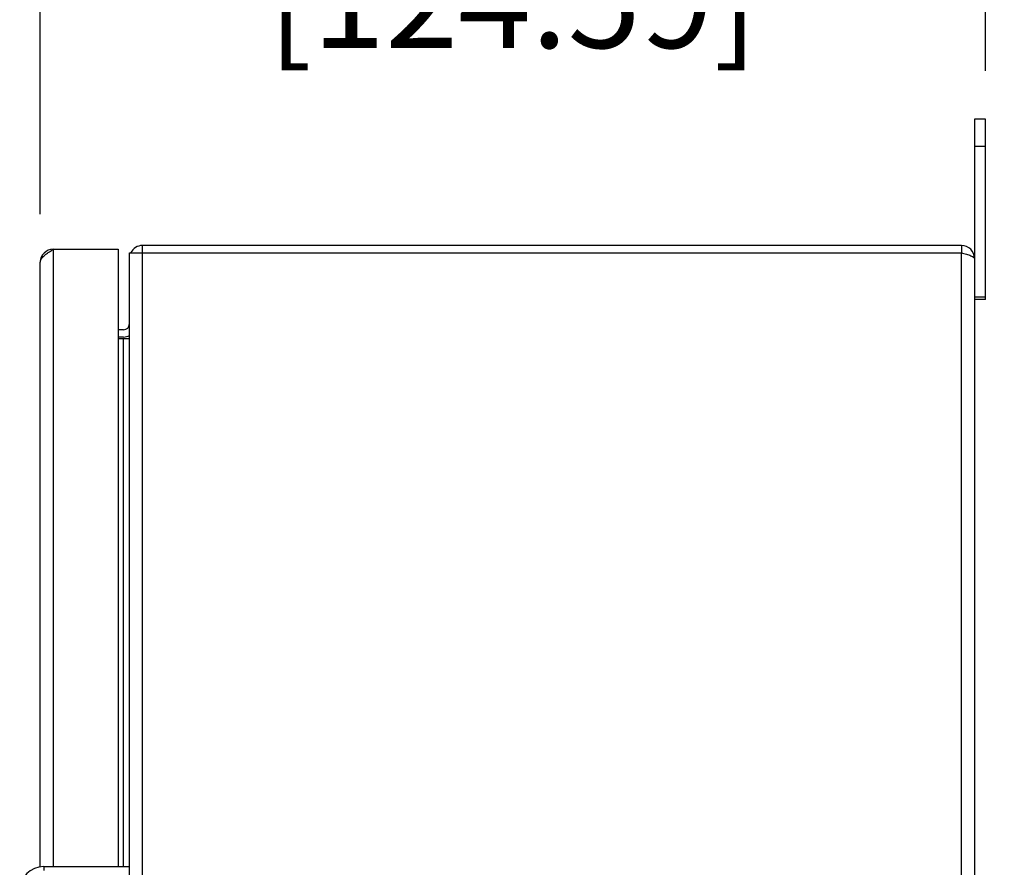
# Model space of a CAD drawing. Units: inches. Extents: x 0 to 40, y 0 to 28.
# Drawn here: x 17.5 to 22.6, y 14.1 to 18.5 of the extents above; entities that cross this region are included whole.
import ezdxf

# ---------------------------------------------------------------- set-up
doc = ezdxf.new("R2010")
doc.units = ezdxf.units.IN
doc.header["$LTSCALE"] = 2.2
doc.header["$MEASUREMENT"] = 0
doc.header["$PDMODE"] = 3
doc.header["$PDSIZE"] = 0.3125
doc.layers.get('0').update_dxf_attribs({"linetype": 'CONTINUOUS'})
doc.layers.get('Defpoints').update_dxf_attribs({"linetype": 'CONTINUOUS'})
doc.styles.get("Standard").update_dxf_attribs({"font": 'txt', "width": 0.8})
doc.dimstyles.new('STANDARD$0', dxfattribs={"dimtxt": 0.15625, "dimasz": 0.1875, "dimexe": 0.18, "dimexo": 0.0625, "dimgap": 0.09, "dimtad": 0, "dimtih": 1, "dimtoh": 1, "dimzin": 4, "dimdsep": 46, "dimtxsty": 'Standard', "dimcen": 0.09, "dimadec": 0, "dimazin": 0, "dimtp": 0.05, "dimtm": 0.05, "dimtfac": 1, "dimtofl": 0, "dimtmove": 0, "dimatfit": 3, "dimfxl": 0, "dimtolj": 1, "dimtzin": 4, "dimarcsym": 0})

# ---------------------------------------------------------------- blocks, each defined once
blk = doc.blocks.new('*D2')
at = {"color": 0, "lineweight": -2}
for p, q in [((22.7445, 18.0078), (25.8742, 18.0078)), ((25.1542, 17.8203), (25.1542, 10.7085)), ((25.1542, 2.0833), (25.1542, 9.1951)), ((22.7445, 1.8958), (25.8742, 1.8958))]:
    blk.add_line(p, q, dxfattribs=at)
at = {"color": 0}
for points in [[(25.1229, 17.8203), (25.1854, 17.8203), (25.1542, 18.0078)], [(25.1229, 2.0833), (25.1854, 2.0833), (25.1542, 1.8958)]]:
    blk.add_solid(points, dxfattribs=at)
at = {"layer": 'Defpoints', "color": 0}
for p in [(22.4945, 18.0078), (22.4945, 1.8958), (25.1542, 1.8958)]:
    blk.add_point(p, dxfattribs=at)
at = {"color": 0, "insert": (25.1542, 9.9518), "char_height": 0.5, "attachment_point": 5}
blk.add_mtext('\\A1;16.11\\P [409.25]', dxfattribs=at)
blk = doc.blocks.new('*D3')
at = {"color": 0, "lineweight": -2}
for p, q in [((17.5893, 17.5143), (17.5893, 19.7637)), ((22.4945, 18.2578), (22.4945, 19.7637)), ((17.7768, 19.0437), (17.9519, 19.0437)), ((22.307, 19.0437), (22.1319, 19.0437))]:
    blk.add_line(p, q, dxfattribs=at)
at = {"color": 0}
for points in [[(17.7768, 19.075), (17.7768, 19.0125), (17.5893, 19.0437)], [(22.307, 19.075), (22.307, 19.0125), (22.4945, 19.0437)]]:
    blk.add_solid(points, dxfattribs=at)
at = {"layer": 'Defpoints', "color": 0}
for p in [(22.4945, 19.0437), (22.4945, 18.0078), (17.5893, 17.2643)]:
    blk.add_point(p, dxfattribs=at)
at = {"color": 0, "insert": (20.0419, 19.0437), "char_height": 0.5, "attachment_point": 5}
blk.add_mtext('\\A1;4.91 [124.59]', dxfattribs=at)

msp = doc.modelspace()

# ---------------------------------------------------------------- linework, layer by layer
at = {"color": 7, "linetype": 'Continuous'}
for p, q in [((22.4375, 18.0078), (22.4375, 17.2838)), ((22.4945, 18.0078), (22.4375, 18.0078)), ((22.4945, 17.0703), (22.4945, 18.0078)), ((22.4945, 17.8646), (22.4375, 17.8646)), ((17.6568, 17.3318), (17.6568, 14.1268)), ((17.6568, 17.3318), (17.9943, 17.3318)), ((17.9943, 17.3318), (17.9943, 14.1268)), ((18.1195, 2.3513), (18.1195, 17.3513)), ((22.37, 17.3513), (18.1195, 17.3513)), ((22.37, 17.3513), (22.37, 17.3138)), ((18.052, 2.3888), (18.052, 17.3138)), ((18.052, 17.3138), (22.369, 17.3138)), ((22.369, 2.3888), (22.369, 17.3138)), ((22.4375, 17.2828), (22.4375, 2.4198)), ((17.5893, 14.1248), (17.5893, 17.2643)), ((22.4375, 17.0853), (22.4945, 17.0853)), ((22.4945, 17.0703), (22.4375, 17.0703)), ((18.022, 16.9138), (17.9943, 16.9138)), ((18.022, 16.8763), (17.9943, 16.8763)), ((17.9943, 16.8678), (18.052, 16.8678)), ((18.022, 14.1268), (18.022, 16.8678)), ((17.6075, 14.1268), (17.6075, 14.1068)), ((17.6075, 14.1268), (18.052, 14.1268))]:
    msp.add_line(p, q, dxfattribs=at)
for centre, radius, start, end in [((17.6568, 17.2643), 0.0675, 90, 180), ((18.1195, 17.2838), 0.0675, 90, 153.2675), ((22.37, 17.2838), 0.0675, 0, 90), ((18.022, 16.9438), 0.03, 270, 360), ((18.022, 16.9438), 0.0675, 270, 296.7325), ((17.6075, 14.0018), 0.125, 90, 180)]:
    msp.add_arc(centre, radius, start, end, dxfattribs=at)
for points, knots in [([(17.6309, 17.3149), (17.633, 17.3164), (17.6415, 17.3221), (17.6502, 17.3276), (17.6568, 17.3318)], [0, 0, 0, 0, 0.244421, 1, 1, 1, 1]), ([(17.5893, 17.2643), (17.5893, 17.2672), (17.5903, 17.2731), (17.5943, 17.2817), (17.6008, 17.2902), (17.6061, 17.2954), (17.609, 17.2981)], [0, 0, 0, 0, 0.212052, 0.442893, 0.704073, 1, 1, 1, 1]), ([(17.609, 17.2981), (17.6106, 17.2995), (17.6177, 17.3055), (17.6251, 17.3109), (17.6309, 17.3149)], [0, 0, 0, 0, 0.233904, 1, 1, 1, 1]), ([(22.369, 17.3138), (22.3778, 17.3113), (22.3905, 17.3076), (22.4067, 17.3024), (22.414, 17.2997), (22.4175, 17.2983)], [0, 0, 0, 0, 0.537295, 0.782309, 1, 1, 1, 1]), ([(22.4175, 17.2983), (22.4203, 17.2971), (22.4244, 17.2954), (22.4293, 17.2926), (22.4339, 17.2896), (22.4375, 17.2859), (22.4375, 17.2828)], [0, 0, 0, 0, 0.357976, 0.509712, 0.642514, 1, 1, 1, 1])]:
    msp.add_open_spline(points, degree=3, knots=knots, dxfattribs=at)

# ---------------------------------------------------------------- dimensions: what is measured, and where the dimension line sits
dim = msp.add_linear_dim(base=(22.4945, 19.0437), p1=(17.5893, 17.2643), p2=(22.4945, 18.0078), dimstyle='STANDARD$0', override={"dimtxt": 0.5, "dimexe": 0.72, "dimexo": 0.25, "dimzin": 0, "dimcen": 0.36, "dimtp": 0, "dimtm": 0, "dimtdec": 4, "dimtzin": 0})
dim.commit()
dim.dimension.update_dxf_attribs({"geometry": '*D3', "text_midpoint": (20.0419, 19.0437)})
dim = msp.add_linear_dim(base=(25.1542, 1.8958), p1=(22.4945, 18.0078), p2=(22.4945, 1.8958), angle=90, text='<>\\P[]', dimstyle='STANDARD$0', override={"dimtxt": 0.5, "dimexe": 0.72, "dimexo": 0.25, "dimzin": 0, "dimcen": 0.36, "dimtp": 0, "dimtm": 0, "dimtdec": 4, "dimtzin": 0})
dim.commit()
dim.dimension.update_dxf_attribs({"geometry": '*D2', "text_midpoint": (25.1542, 9.9518)})

doc.saveas('drawing.dxf')
